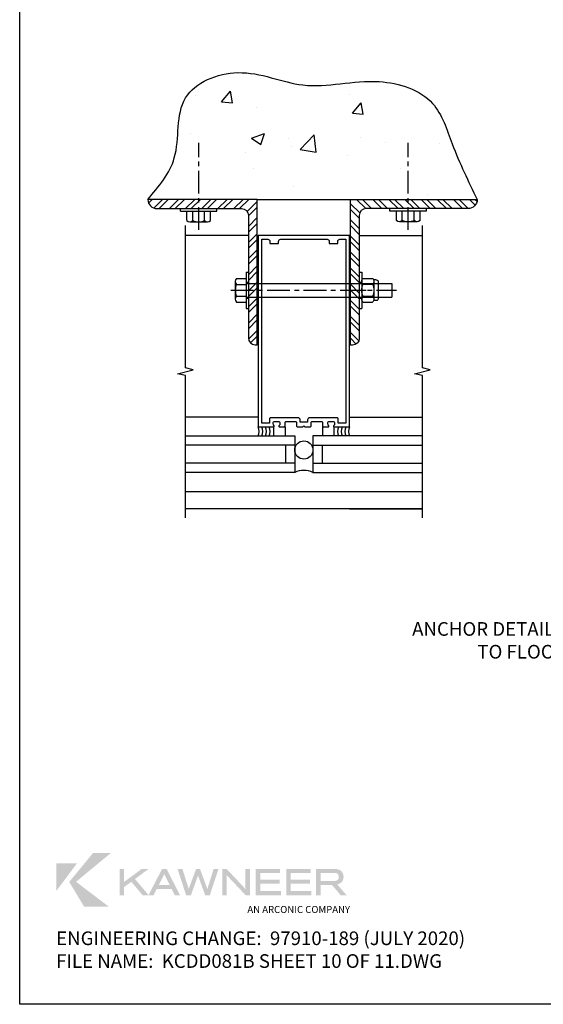
# Model space of a CAD drawing. Extents: x 0 to 136, y 0 to 88.
# Drawn here: x 0 to 15, y 0 to 27 of the extents above; entities that cross this region are included whole.
import ezdxf

# ---------------------------------------------------------------- set-up
doc = ezdxf.new("R2010")
doc.units = 0
doc.header["$LTSCALE"] = 0.5
doc.header["$MEASUREMENT"] = 0
doc.linetypes.add('CENTER', pattern=[2, 1.25, -0.25, 0.25, -0.25])
doc.linetypes.add('HIDDEN', pattern=[0.375, 0.25, -0.125])
doc.layers.get('0').update_dxf_attribs({"color": 4, "linetype": 'CONTINUOUS'})
for name, color, linetype in [('CENTER', 1, 'CENTER'), ('FORMAT', 7, 'CONTINUOUS'), ('HIDDEN', 3, 'HIDDEN'), ('Kawneer Logo-English', 7, 'CONTINUOUS'), ('TEXT', 3, 'CONTINUOUS')]:
    doc.layers.add(name, color=color, linetype=linetype)
doc.styles.get("Standard").update_dxf_attribs({"font": 'arial.ttf'})

# ---------------------------------------------------------------- blocks, each defined once
blk = doc.blocks.new('B162027')
for points in [[(0.817, 1.276, 0.669376), (0.828, 1.25), (1.25, 1.25), (1.25, 6.5), (-1.25, 6.5), (-1.25, 1.25), (-0.828, 1.25, 0.669376), (-0.817, 1.276, -0.199773), (-0.844, 1.339), (-0.844, 1.35, -0.414214), (-0.794, 1.4), (-0.706, 1.4, -0.414214), (-0.656, 1.35), (-0.656, 1.339, -0.199773), (-0.683, 1.276, 0.669376), (-0.672, 1.25), (-0.545, 1.25, 0.414214), (-0.515, 1.28), (-0.515, 1.37, -0.414214), (-0.485, 1.4), (-0.231, 1.4, -0.414214), (-0.201, 1.37), (-0.201, 1.28, 0.414214), (-0.171, 1.25), (-0.03, 1.25), (0, 1.28), (0.03, 1.25), (0.171, 1.25, 0.414214), (0.201, 1.28), (0.201, 1.37, -0.414214), (0.231, 1.4), (0.485, 1.4, -0.414214), (0.515, 1.37), (0.515, 1.28, 0.414214), (0.545, 1.25), (0.672, 1.25, 0.669376), (0.683, 1.276, -0.199773), (0.656, 1.339), (0.656, 1.35, -0.414214), (0.706, 1.4), (0.794, 1.4, -0.414214), (0.844, 1.35), (0.844, 1.339, -0.199773)], [(0.101, 1.44), (0.101, 1.38), (-0.101, 1.38), (-0.101, 1.44, 0.414214), (-0.161, 1.5), (-0.914, 1.5, 0.414214), (-0.944, 1.47), (-0.944, 1.35), (-1.15, 1.35), (-1.15, 6.4), (-0.99, 6.4, -0.414214), (-0.93, 6.34), (-0.93, 6.28), (-0.695, 6.28), (-0.695, 6.34, -0.414214), (-0.635, 6.4), (0.635, 6.4, -0.414214), (0.695, 6.34), (0.695, 6.28), (0.93, 6.28), (0.93, 6.34, -0.414214), (0.99, 6.4), (1.15, 6.4), (1.15, 1.35), (0.944, 1.35), (0.944, 1.47, 0.414214), (0.914, 1.5), (0.161, 1.5, 0.414214)]]:
    blk.add_lwpolyline(points, format="xyb", close=True)
blk = doc.blocks.new('B027475-M')
for p, q in [((-0.235, 0.15), (-0.235, 0.4)), ((0.077, 0.4), (0.077, 0.15))]:
    blk.add_line(p, q)
blk = doc.blocks.new('B977176')
for p, q in [((-0.264, 0.324), (0, 0.324)), ((0, 0.324), (0, -0.324)), ((-0.295, 0.243), (-0.295, -0.243)), ((-0.264, 0.162), (0, 0.162)), ((0, 0.188), (4, 0.188)), ((4, 0.188), (4, -0.188)), ((-0.264, -0.162), (0, -0.162)), ((0, -0.188), (4, -0.188)), ((-0.264, -0.324), (0, -0.324))]:
    blk.add_line(p, q)
for centre, radius, start, end in [((-0.173, 0.243), 0.122, 138.1702, 221.8299), ((0.145, 0), 0.44, 158.3646, 201.6354), ((-0.173, -0.243), 0.122, 138.1701, 221.8299)]:
    blk.add_arc(centre, radius, start, end)
at = {"layer": 'CENTER'}
blk.add_line((-0.42, 0), (4.125, 0), dxfattribs=at)
blk = doc.blocks.new('B028373')
for p, q in [((-0.065, 0.5), (-0.065, -0.5)), ((-0.065, 0.5), (0, 0.5)), ((0, 0.5), (0, -0.5)), ((-0.065, -0.5), (0, -0.5))]:
    blk.add_line(p, q)
at = {"layer": 'CENTER'}
blk.add_line((-0.19, 0), (0.125, 0), dxfattribs=at)
at = {"layer": 'HIDDEN'}
for p, q in [((-0.064, 0.219), (0, 0.219)), ((-0.064, -0.219), (0, -0.219))]:
    blk.add_line(p, q, dxfattribs=at)
blk = doc.blocks.new('B128392')
for p, q in [((-0.4, 0.282), (-0.329, 0.282)), ((-0.044, 0.325), (-0.293, 0.325)), ((-0.455, 0.227), (-0.455, -0.227)), ((-0.337, 0.246), (-0.337, -0.246)), ((-0.044, 0.166), (-0.293, 0.166)), ((0, 0.246), (0, -0.246)), ((-0.044, -0.166), (-0.293, -0.166)), ((-0.4, -0.282), (-0.329, -0.282)), ((-0.044, -0.325), (-0.293, -0.325))]:
    blk.add_line(p, q)
for centre, radius, start, end in [((-0.4, 0.227), 0.055, 90, 180), ((-0.243, 0.246), 0.0936, 122.0037, 237.9959), ((-0.094, 0.246), 0.0936, 302.0041, 57.9963), ((-0.001, 0), 0.336, 150.355, 209.6449), ((-0.336, 0), 0.336, 330.3551, 29.645), ((-0.4, -0.227), 0.055, 180, 270), ((-0.243, -0.246), 0.0936, 122.0044, 237.9956), ((-0.094, -0.246), 0.0936, 302.0044, 57.9956)]:
    blk.add_arc(centre, radius, start, end)
blk = doc.blocks.new('hex head')
for p, q in [((-0.5, 0), (0.5, 0)), ((-0.5, -0.065), (-0.5, 0)), ((0.5, -0.065), (0.5, 0)), ((-0.5, -0.065), (0.5, -0.065)), ((-0.324, -0.329), (-0.324, -0.065)), ((-0.324, -0.065), (0.324, -0.065)), ((-0.162, -0.329), (-0.162, -0.065)), ((0.162, -0.329), (0.162, -0.065)), ((0.324, -0.329), (0.324, -0.065)), ((-0.243, -0.36), (0.243, -0.36))]:
    blk.add_line(p, q)
for centre, radius, start, end in [((-0.243, -0.238), 0.122, 228.1702, 311.8299), ((0, 0.08), 0.44, 248.3646, 291.6354), ((0.243, -0.238), 0.122, 228.1701, 311.8299)]:
    blk.add_arc(centre, radius, start, end)
blk = doc.blocks.new('B027477-M3')
for p, q in [((-1, 0.031), (1, 0.031)), ((-1, 0), (-1, 0.031)), ((1, 0), (-1, 0)), ((1, 0.031), (1, 0))]:
    blk.add_line(p, q)
blk = doc.blocks.new('Kawneer Logo English')
at = {"layer": 'Kawneer Logo-English'}
for points in [[(0.2706, 0.0336), (0.2688, 0.035), (0.2633, 0.0391), (0.255, 0.0454), (0.2442, 0.0536), (0.2314, 0.0633), (0.2173, 0.0741), (0.202, 0.0857), (0.1863, 0.0976), (0.1706, 0.1096), (0.1553, 0.1211), (0.1411, 0.132), (0.1285, 0.1417), (0.1176, 0.15), (0.1094, 0.1563), (0.1041, 0.1604), (0.1023, 0.1619), (0.1044, 0.1637), (0.1101, 0.1683), (0.1189, 0.1757), (0.1304, 0.1851), (0.1439, 0.1963), (0.159, 0.2087), (0.1751, 0.2221), (0.1917, 0.2359), (0.2083, 0.2496), (0.2244, 0.2628), (0.2395, 0.2753), (0.253, 0.2864), (0.2644, 0.2959), (0.2731, 0.3031), (0.2788, 0.3078), (0.2808, 0.3095), (0.2799, 0.3095), (0.277, 0.3096), (0.2725, 0.3096), (0.2666, 0.3096), (0.2597, 0.3096), (0.252, 0.3096), (0.2438, 0.3096), (0.2352, 0.3096), (0.2267, 0.3096), (0.2184, 0.3095), (0.2106, 0.3095), (0.2037, 0.3095), (0.1979, 0.3095), (0.1933, 0.3095), (0.1904, 0.3095), (0.1894, 0.3095), (0.188, 0.3078), (0.1841, 0.303), (0.1781, 0.2958), (0.1702, 0.2862), (0.161, 0.2751), (0.1507, 0.2625), (0.1396, 0.2491), (0.1283, 0.2352), (0.1169, 0.2214), (0.1059, 0.208), (0.0955, 0.1955), (0.0863, 0.1843), (0.0785, 0.1748), (0.0724, 0.1675), (0.0686, 0.1627), (0.0672, 0.1612), (0.068, 0.1597), (0.0704, 0.1556), (0.0743, 0.1493), (0.0791, 0.1412), (0.0849, 0.1315), (0.0913, 0.1208), (0.0982, 0.1092), (0.1053, 0.0973), (0.1124, 0.0855), (0.1193, 0.0739), (0.1257, 0.0632), (0.1315, 0.0535), (0.1364, 0.0454), (0.1402, 0.0391), (0.1426, 0.035), (0.1435, 0.0336)], [(0.0002, 0.2564), (0, 0.1137), (0.0012, 0.1153), (0.0046, 0.1197), (0.0099, 0.1268), (0.0167, 0.136), (0.0248, 0.1468), (0.0339, 0.1588), (0.0435, 0.1717), (0.0535, 0.185), (0.0634, 0.1984), (0.073, 0.2112), (0.0821, 0.2234), (0.0902, 0.2342), (0.097, 0.2433), (0.1022, 0.2503), (0.1057, 0.2549), (0.1069, 0.2565)], [(0.8092, 0.2278), (0.7789, 0.1309), (0.7782, 0.1288), (0.7776, 0.127), (0.7771, 0.1253), (0.7767, 0.1238), (0.7764, 0.1249), (0.7761, 0.126), (0.7759, 0.1268), (0.7758, 0.1272), (0.7756, 0.128), (0.7751, 0.1292), (0.774, 0.1323), (0.7721, 0.1373), (0.7698, 0.1436), (0.7671, 0.1512), (0.764, 0.1596), (0.7606, 0.1686), (0.7573, 0.1779), (0.7539, 0.1872), (0.7506, 0.1962), (0.7475, 0.2046), (0.7448, 0.2122), (0.7424, 0.2185), (0.7406, 0.2235), (0.7395, 0.2266), (0.7391, 0.2278), (0.7191, 0.2278), (0.6843, 0.1336), (0.6832, 0.1306), (0.6824, 0.1282), (0.6817, 0.1261), (0.6812, 0.1241), (0.6809, 0.1251), (0.6805, 0.1262), (0.6802, 0.1273), (0.6799, 0.1287), (0.6795, 0.1298), (0.6785, 0.1329), (0.677, 0.1378), (0.675, 0.1442), (0.6726, 0.1516), (0.67, 0.16), (0.6672, 0.169), (0.6643, 0.1782), (0.6614, 0.1875), (0.6586, 0.1964), (0.656, 0.2047), (0.6536, 0.2123), (0.6516, 0.2186), (0.6501, 0.2235), (0.6491, 0.2266), (0.6488, 0.2278), (0.6238, 0.2278), (0.6676, 0.0927), (0.6923, 0.0927), (0.726, 0.1855), (0.727, 0.1883), (0.7278, 0.1906), (0.7285, 0.1928), (0.729, 0.1947), (0.7299, 0.1922), (0.7307, 0.1894), (0.7318, 0.1863), (0.7331, 0.1827), (0.7655, 0.0927), (0.7896, 0.0927), (0.8341, 0.2278), (0.8306, 0.2278)], [(0.9726, 0.2278), (0.9726, 0.1355), (0.973, 0.1265), (0.973, 0.1255), (0.9731, 0.1238), (0.9717, 0.1254), (0.9711, 0.1263), (0.9642, 0.1339), (0.8756, 0.2278), (0.853, 0.2278), (0.853, 0.0927), (0.8757, 0.0927), (0.8757, 0.1928), (0.8757, 0.1931), (0.8756, 0.194), (0.8755, 0.1953), (0.8754, 0.1968), (0.8756, 0.1965), (0.8757, 0.1963), (0.8765, 0.1955), (0.8782, 0.1936), (0.8798, 0.1918), (0.8805, 0.1909), (0.8816, 0.1898), (0.8845, 0.1867), (0.8892, 0.1819), (0.8952, 0.1756), (0.9021, 0.1681), (0.91, 0.1598), (0.9184, 0.151), (0.9272, 0.1418), (0.9358, 0.1326), (0.9442, 0.1237), (0.9521, 0.1154), (0.9591, 0.108), (0.965, 0.1017), (0.9696, 0.0969), (0.9726, 0.0938), (0.9736, 0.0927), (0.9952, 0.0927), (0.9952, 0.2278), (0.9927, 0.2278)], [(1.0494, 0.1526), (1.0512, 0.1526), (1.0549, 0.1526), (1.0602, 0.1526), (1.0668, 0.1526), (1.0744, 0.1526), (1.0827, 0.1526), (1.0915, 0.1526), (1.1006, 0.1526), (1.1095, 0.1526), (1.1182, 0.1526), (1.1262, 0.1526), (1.1334, 0.1526), (1.1396, 0.1526), (1.1442, 0.1526), (1.1472, 0.1526), (1.1482, 0.1526), (1.1482, 0.173), (1.1472, 0.173), (1.1442, 0.173), (1.1396, 0.173), (1.1335, 0.173), (1.1262, 0.173), (1.1182, 0.173), (1.1095, 0.173), (1.1006, 0.173), (1.0915, 0.173), (1.0827, 0.173), (1.0744, 0.173), (1.0668, 0.173), (1.0602, 0.173), (1.0549, 0.173), (1.0512, 0.173), (1.0494, 0.173), (1.0494, 0.1754), (1.0494, 0.1794), (1.0494, 0.1844), (1.0494, 0.1899), (1.0494, 0.1953), (1.0494, 0.2003), (1.0494, 0.2043), (1.0494, 0.2067), (1.0512, 0.2067), (1.055, 0.2067), (1.0605, 0.2067), (1.0672, 0.2067), (1.075, 0.2067), (1.0835, 0.2067), (1.0925, 0.2067), (1.1019, 0.2067), (1.1111, 0.2067), (1.12, 0.2067), (1.1283, 0.2067), (1.1356, 0.2067), (1.1419, 0.2067), (1.1466, 0.2067), (1.1497, 0.2067), (1.1508, 0.2067), (1.1508, 0.2278), (1.1483, 0.2278), (1.0259, 0.2278), (1.0259, 0.0927), (1.1556, 0.0927), (1.1556, 0.1137), (1.1545, 0.1137), (1.1512, 0.1137), (1.1462, 0.1137), (1.1397, 0.1137), (1.1319, 0.1137), (1.1232, 0.1137), (1.1139, 0.1137), (1.1043, 0.1137), (1.0945, 0.1137), (1.0851, 0.1137), (1.0761, 0.1137), (1.0679, 0.1137), (1.0609, 0.1137), (1.0552, 0.1137), (1.0513, 0.1137), (1.0494, 0.1137), (1.0494, 0.1164), (1.0494, 0.1209), (1.0494, 0.1267), (1.0494, 0.1331), (1.0494, 0.1395), (1.0494, 0.1453), (1.0494, 0.1499)], [(1.2056, 0.1526), (1.2075, 0.1526), (1.2112, 0.1526), (1.2165, 0.1526), (1.223, 0.1526), (1.2306, 0.1526), (1.239, 0.1526), (1.2478, 0.1526), (1.2568, 0.1526), (1.2658, 0.1526), (1.2744, 0.1526), (1.2826, 0.1526), (1.2897, 0.1526), (1.2958, 0.1526), (1.3005, 0.1526), (1.3035, 0.1526), (1.3045, 0.1526), (1.3045, 0.173), (1.3035, 0.173), (1.3005, 0.173), (1.2958, 0.173), (1.2897, 0.173), (1.2826, 0.173), (1.2744, 0.173), (1.2658, 0.173), (1.2568, 0.173), (1.2478, 0.173), (1.239, 0.173), (1.2306, 0.173), (1.223, 0.173), (1.2165, 0.173), (1.2112, 0.173), (1.2075, 0.173), (1.2056, 0.173), (1.2056, 0.1754), (1.2056, 0.1794), (1.2056, 0.1844), (1.2056, 0.1899), (1.2056, 0.1953), (1.2056, 0.2003), (1.2056, 0.2043), (1.2056, 0.2067), (1.2075, 0.2067), (1.2113, 0.2067), (1.2167, 0.2067), (1.2234, 0.2067), (1.2313, 0.2067), (1.2397, 0.2067), (1.2489, 0.2067), (1.2581, 0.2067), (1.2674, 0.2067), (1.2762, 0.2067), (1.2845, 0.2067), (1.2919, 0.2067), (1.2981, 0.2067), (1.3029, 0.2067), (1.306, 0.2067), (1.3071, 0.2067), (1.3071, 0.2278), (1.3046, 0.2278), (1.1822, 0.2278), (1.1822, 0.0927), (1.3119, 0.0927), (1.3119, 0.1137), (1.3107, 0.1137), (1.3075, 0.1137), (1.3024, 0.1137), (1.2959, 0.1137), (1.2882, 0.1137), (1.2795, 0.1137), (1.2702, 0.1137), (1.2605, 0.1137), (1.2508, 0.1137), (1.2413, 0.1137), (1.2324, 0.1137), (1.2242, 0.1137), (1.2172, 0.1137), (1.2115, 0.1137), (1.2076, 0.1137), (1.2056, 0.1137), (1.2056, 0.1164), (1.2056, 0.1209), (1.2056, 0.1267), (1.2056, 0.1331), (1.2056, 0.1395), (1.2056, 0.1453), (1.2056, 0.1499)]]:
    blk.add_hatch(color=256, dxfattribs=at).paths.add_polyline_path(points)
h = blk.add_hatch(color=256, dxfattribs=at)
h.paths.add_polyline_path([(0.527, 0.1446), (0.529, 0.1487), (0.5323, 0.1552), (0.5365, 0.1634), (0.541, 0.1723), (0.5453, 0.1808), (0.5491, 0.1882), (0.5516, 0.1932), (0.5526, 0.1952), (0.5528, 0.1958), (0.5534, 0.1971), (0.5542, 0.199), (0.555, 0.2013), (0.5555, 0.2001), (0.5561, 0.1989), (0.5567, 0.1975), (0.5575, 0.1959), (0.5583, 0.1943), (0.5606, 0.1896), (0.564, 0.1829), (0.568, 0.1749), (0.5724, 0.1662), (0.5766, 0.1578), (0.5803, 0.1503), (0.5831, 0.1446), (0.5791, 0.1446), (0.5725, 0.1446), (0.5642, 0.1446), (0.555, 0.1446), (0.5459, 0.1446), (0.5376, 0.1446), (0.5311, 0.1446)], flags=16)
h.paths.add_polyline_path([(0.5657, 0.2278), (0.5444, 0.2278), (0.4748, 0.0934), (0.473, 0.0956), (0.47, 0.0991), (0.4661, 0.1037), (0.4616, 0.1091), (0.4563, 0.1153), (0.4507, 0.122), (0.4448, 0.1291), (0.4387, 0.1362), (0.4327, 0.1433), (0.4269, 0.1502), (0.4215, 0.1567), (0.4165, 0.1626), (0.4123, 0.1675), (0.4089, 0.1715), (0.4065, 0.1744), (0.4053, 0.1758), (0.4067, 0.1769), (0.4094, 0.1789), (0.4132, 0.1817), (0.4179, 0.1852), (0.4232, 0.1891), (0.4291, 0.1935), (0.4353, 0.1982), (0.4416, 0.2029), (0.4479, 0.2076), (0.454, 0.2121), (0.4596, 0.2163), (0.4646, 0.22), (0.4689, 0.2232), (0.4721, 0.2256), (0.4743, 0.2272), (0.475, 0.2278), (0.4674, 0.2278), (0.4396, 0.2278), (0.4386, 0.227), (0.4359, 0.2251), (0.4318, 0.2221), (0.4264, 0.2181), (0.4201, 0.2133), (0.4129, 0.208), (0.4051, 0.2023), (0.397, 0.1963), (0.3889, 0.1904), (0.3809, 0.1845), (0.3733, 0.1788), (0.3663, 0.1737), (0.3602, 0.1691), (0.355, 0.1654), (0.3513, 0.1626), (0.3491, 0.161), (0.3491, 0.1631), (0.3491, 0.1663), (0.3491, 0.1703), (0.3491, 0.175), (0.3491, 0.1802), (0.3491, 0.1858), (0.3491, 0.1917), (0.3491, 0.1975), (0.3491, 0.2033), (0.3491, 0.2088), (0.3491, 0.214), (0.3491, 0.2185), (0.3491, 0.2223), (0.3491, 0.2252), (0.3491, 0.2271), (0.3491, 0.2278), (0.3258, 0.2278), (0.3258, 0.0927), (0.3487, 0.0927), (0.3487, 0.0944), (0.3487, 0.0988), (0.3487, 0.1052), (0.3487, 0.1126), (0.3487, 0.12), (0.3487, 0.1267), (0.3487, 0.1318), (0.3487, 0.1343), (0.3507, 0.1357), (0.3549, 0.1388), (0.3605, 0.1429), (0.3669, 0.1476), (0.3733, 0.1523), (0.3792, 0.1566), (0.3837, 0.1599), (0.3862, 0.1618), (0.3873, 0.1604), (0.3895, 0.1578), (0.3925, 0.1542), (0.3965, 0.1495), (0.4009, 0.1443), (0.4058, 0.1384), (0.4109, 0.1322), (0.4162, 0.126), (0.4216, 0.1196), (0.4266, 0.1137), (0.4313, 0.108), (0.4355, 0.1029), (0.4391, 0.0987), (0.4418, 0.0955), (0.4436, 0.0934), (0.4442, 0.0927), (0.4743, 0.0927), (0.4754, 0.0927), (0.5008, 0.0927), (0.5015, 0.094), (0.5032, 0.0973), (0.5055, 0.1021), (0.5083, 0.1077), (0.5111, 0.1135), (0.5137, 0.1186), (0.5157, 0.1226), (0.5167, 0.1248), (0.518, 0.1248), (0.5207, 0.1248), (0.5246, 0.1248), (0.5296, 0.1248), (0.5353, 0.1248), (0.5415, 0.1248), (0.5482, 0.1248), (0.5551, 0.1248), (0.562, 0.1248), (0.5688, 0.1248), (0.575, 0.1248), (0.5807, 0.1248), (0.5856, 0.1248), (0.5896, 0.1248), (0.5923, 0.1248), (0.5936, 0.1248), (0.5946, 0.1226), (0.5966, 0.1186), (0.5992, 0.1135), (0.602, 0.1077), (0.6048, 0.1021), (0.6071, 0.0973), (0.6088, 0.094), (0.6094, 0.0927), (0.6364, 0.0927), (0.5672, 0.2278)])
h = blk.add_hatch(color=256, dxfattribs=at)
h.paths.add_polyline_path([(1.3584, 0.1651), (1.3584, 0.168), (1.3584, 0.1729), (1.3584, 0.1792), (1.3584, 0.1862), (1.3584, 0.1931), (1.3584, 0.1995), (1.3584, 0.2044), (1.3584, 0.2072), (1.3599, 0.2072), (1.3627, 0.2072), (1.3664, 0.2072), (1.3711, 0.2072), (1.3764, 0.2072), (1.3823, 0.2072), (1.3883, 0.2072), (1.3946, 0.2072), (1.4008, 0.2072), (1.4067, 0.2072), (1.4123, 0.2072), (1.4173, 0.2072), (1.4214, 0.2072), (1.4245, 0.2072), (1.4266, 0.2072), (1.4273, 0.2072), (1.431, 0.2071), (1.4343, 0.2069), (1.4359, 0.2067), (1.4374, 0.2064), (1.4389, 0.2061), (1.4404, 0.2056), (1.4417, 0.2051), (1.443, 0.2045), (1.4442, 0.2037), (1.4454, 0.2029), (1.4466, 0.2018), (1.4476, 0.2007), (1.4486, 0.1993), (1.4495, 0.1978), (1.4504, 0.1961), (1.4511, 0.1945), (1.4516, 0.193), (1.452, 0.1914), (1.4522, 0.19), (1.4524, 0.1887), (1.4524, 0.1875), (1.4525, 0.1863), (1.4524, 0.1845), (1.4522, 0.1828), (1.4519, 0.181), (1.4514, 0.1794), (1.4508, 0.1779), (1.4501, 0.1765), (1.4493, 0.1751), (1.4483, 0.1737), (1.447, 0.1723), (1.4457, 0.1711), (1.4443, 0.17), (1.4428, 0.169), (1.4412, 0.1682), (1.4396, 0.1675), (1.4379, 0.1669), (1.4361, 0.1665), (1.4342, 0.166), (1.4324, 0.1657), (1.4304, 0.1655), (1.4285, 0.1654), (1.4244, 0.1652), (1.4202, 0.1651), (1.4177, 0.1651), (1.4111, 0.1651), (1.4018, 0.1651), (1.391, 0.1651), (1.38, 0.1651), (1.37, 0.1651), (1.3623, 0.1651)], flags=16)
h.paths.add_polyline_path([(1.4438, 0.1486), (1.4469, 0.1492), (1.4495, 0.1499), (1.4519, 0.1506), (1.454, 0.1515), (1.4559, 0.1522), (1.4576, 0.153), (1.4591, 0.154), (1.4606, 0.1549), (1.4621, 0.1558), (1.4634, 0.1569), (1.4647, 0.158), (1.4659, 0.1591), (1.467, 0.1602), (1.468, 0.1613), (1.4689, 0.1626), (1.4699, 0.1637), (1.4706, 0.1649), (1.4715, 0.1662), (1.4721, 0.1674), (1.4728, 0.1686), (1.4733, 0.1699), (1.4738, 0.1711), (1.4743, 0.1724), (1.4747, 0.1737), (1.4754, 0.1761), (1.4758, 0.1785), (1.4762, 0.1808), (1.4765, 0.1831), (1.4766, 0.1851), (1.4767, 0.1871), (1.4766, 0.1889), (1.4765, 0.1906), (1.4764, 0.1924), (1.4761, 0.1941), (1.4758, 0.1958), (1.4756, 0.1974), (1.4751, 0.199), (1.4746, 0.2006), (1.4742, 0.2021), (1.4735, 0.2036), (1.473, 0.2051), (1.4722, 0.2065), (1.4715, 0.2079), (1.4706, 0.2092), (1.4698, 0.2105), (1.4689, 0.2118), (1.4679, 0.213), (1.4669, 0.2141), (1.4658, 0.2154), (1.4647, 0.2164), (1.4635, 0.2174), (1.4622, 0.2184), (1.461, 0.2194), (1.4596, 0.2203), (1.4583, 0.2211), (1.4568, 0.222), (1.4554, 0.2227), (1.4538, 0.2234), (1.4523, 0.224), (1.4507, 0.2246), (1.4491, 0.2251), (1.4473, 0.2256), (1.4452, 0.2262), (1.4433, 0.2265), (1.4411, 0.2269), (1.4389, 0.2272), (1.4364, 0.2274), (1.4335, 0.2276), (1.43, 0.2277), (1.4261, 0.2278), (1.426, 0.2278), (1.3349, 0.2278), (1.3349, 0.0927), (1.3586, 0.0927), (1.3586, 0.0947), (1.3586, 0.1001), (1.3586, 0.108), (1.3586, 0.117), (1.3586, 0.1263), (1.3586, 0.1348), (1.3586, 0.1413), (1.3586, 0.1448), (1.3623, 0.1448), (1.3694, 0.1448), (1.3787, 0.1448), (1.389, 0.1448), (1.3993, 0.1448), (1.4082, 0.1448), (1.4147, 0.1448), (1.4177, 0.1448), (1.4201, 0.142), (1.4252, 0.136), (1.4323, 0.1276), (1.4403, 0.1181), (1.4482, 0.1087), (1.455, 0.1006), (1.4599, 0.0948), (1.4618, 0.0927), (1.4925, 0.0927), (1.4907, 0.0948), (1.4856, 0.1005), (1.4785, 0.1088), (1.4701, 0.1183), (1.4615, 0.1282), (1.4536, 0.1373), (1.4474, 0.1445)])
at = {"layer": 'Kawneer Logo-English', "insert": (1.5101, 0.0373), "char_height": 0.036, "attachment_point": 3}
blk.add_mtext_dynamic_manual_height_columns('{\\fArial TUR|b0|i0|c0|p34;\\T1.05;AN ARCONIC COMPANY}', width=0.61259, gutter_width=1, heights=[0], dxfattribs=at)

msp = doc.modelspace()

# ---------------------------------------------------------------- hatches: boundary and pattern name
h = msp.add_hatch()
h.set_pattern_fill('AR-CONC', color=256, scale=0.5)
h.set_pattern_definition([(50, (0.7017, -4.0028), (3.5863, -0.31376), [0.375, -4.125]), (355, (0.7017, -4.0028), (-0.69376, 3.76096), [0.3, -3.3]), (100.451, (1.0006, -4.029), (2.89254, 3.4472), [0.3187, -3.5057]), (46.184, (0.7017, -3.0028), (5.3362, -0.8276), [0.5625, -6.1875]), (96.636, (1.1464, -3.0717), (4.6733, 4.8706), [0.47805, -5.2586]), (351.184, (0.7017, -3.003), (4.6733, 4.8706), [0.45, -4.95]), (21, (1.2017, -3.2528), (2.98454, -2.0131), [0.375, -4.125]), (326, (1.2017, -3.2528), (1.21658, 3.62575), [0.3, -3.3]), (71.451, (1.4504, -3.4205), (4.2011, 1.61266), [0.3187, -3.5057]), (37.5, (0.7017, -4.0028), (0.0608, 1.66447), [0, -3.26, 0, -3.35, 0, -3.3125]), (7.5, (0.7017, -4.0028), (1.31535, 1.97206), [0, -1.91, 0, -3.185, 0, -1.2625]), (327.5, (-0.4133, -4.0028), (2.66911, -0.112774), [0, -1.25, 0, -3.9, 0, -5.175]), (317.5, (-0.9133, -4.0028), (2.91593, 0.50052), [0, -1.625, 0, -2.59, 0, -3.675])])
edge = h.paths.add_edge_path()
edge.add_spline(control_points=[(12.889933, 22.464917), (12.661307, 22.961235), (12.262916, 23.826089), (11.801085, 25.335259), (10.028757, 25.90812), (8.211469, 25.341255), (6.497751, 26.213513), (4.53833, 25.421268), (4.857049, 23.622275), (4.208594, 22.820539), (3.920962, 22.464917)], knot_values=[0, 0, 0, 0, 1.659336978, 2.891465053, 4.472555441, 6.568629072, 8.386525841, 9.9771444, 11.652339891, 12.9877267, 12.9877267, 12.9877267, 12.9877267], degree=3, periodic=0)
edge.add_line((3.920962, 22.464917), (12.889933, 22.464917))
h = msp.add_hatch()
h.set_pattern_fill('STEEL', color=256, scale=2.5)
h.set_pattern_definition([(45, (0.67052, -2.5263), (-0.220971, 0.220971), []), (45, (0.67052, -2.37005), (-0.220971, 0.220971), [])])
h.paths.add_polyline_path([(5.252211, 22.464917), (3.88977, 22.464917, 0.416558679), (4.139762, 22.212917), (5.252211, 22.212917)])
h.paths.add_polyline_path([(6.886543, 22.464917), (5.252211, 22.464917), (5.252211, 22.212917), (6.459043, 22.212917, -0.414213562), (6.646543, 22.025417), (6.646543, 20.160917), (6.886543, 20.160917)])
h.paths.add_polyline_path([(6.886543, 20.160917), (6.646543, 20.160917), (6.646543, 19.972917), (6.886543, 19.972917)])
h.paths.add_polyline_path([(6.886543, 19.972917), (6.646543, 19.972917), (6.646543, 19.772917), (6.886543, 19.772917)])
h.paths.add_polyline_path([(6.886543, 19.772917), (6.646543, 19.772917), (6.646543, 18.664806, 0.414213562), (6.834043, 18.477306), (6.886543, 18.477306)])
h = msp.add_hatch()
h.set_pattern_fill('STEEL', color=256, scale=2.5, angle=90)
h.set_pattern_definition([(135, (0.73292, -2.5263), (-0.220971, -0.220971), []), (135, (0.57667, -2.5263), (-0.220971, -0.220971), [])])
h.paths.add_polyline_path([(9.688943, 19.772917), (9.448943, 19.772917), (9.448943, 18.464917), (9.501443, 18.464917, 0.414213562), (9.688943, 18.652417)])
h.paths.add_polyline_path([(9.688943, 19.972917), (9.448943, 19.972917), (9.448943, 19.772917), (9.688943, 19.772917)])
h.paths.add_polyline_path([(9.688943, 20.160917), (9.448943, 20.160917), (9.448943, 19.972917), (9.688943, 19.972917)])
h.paths.add_polyline_path([(9.688943, 22.025417, -0.414213562), (9.876443, 22.212917), (11.060943, 22.212917), (11.060943, 22.464917), (9.448943, 22.464917), (9.448943, 20.160917), (9.688943, 20.160917)])
h.paths.add_polyline_path([(12.921125, 22.464917), (11.060943, 22.464917), (11.060943, 22.212917), (12.671133, 22.212917, 0.416558679)])

# ---------------------------------------------------------------- linework, layer by layer
for p, q in [((6.886543, 22.464917), (9.448943, 22.464917)), ((6.646543, 21.472917), (4.917423, 21.472917)), ((9.688943, 21.472917), (11.417423, 21.472917)), ((6.917743, 16.492917), (4.917743, 16.492917)), ((9.417743, 16.492917), (11.417743, 16.492917)), ((4.917743, 15.972917), (7.917743, 15.972917)), ((7.917743, 15.972917), (7.917743, 14.972917)), ((11.417743, 15.972917), (8.417743, 15.972917)), ((8.417743, 15.972917), (8.417743, 14.972917)), ((7.917743, 15.722917), (4.917743, 15.722917)), ((7.667743, 15.722917), (7.667743, 15.222917)), ((8.417743, 15.722917), (11.417743, 15.722917)), ((8.667743, 15.722917), (8.667743, 15.222917)), ((7.917743, 15.222917), (4.917743, 15.222917)), ((8.417743, 15.222917), (11.417743, 15.222917)), ((7.917743, 14.972917), (4.917743, 14.972917)), ((8.417743, 14.972917), (11.417743, 14.972917)), ((4.917743, 14.452917), (11.417743, 14.452917)), ((11.417743, 13.972917), (4.917743, 13.972917)), ((6.917743, 13.972917), (4.917743, 13.972917)), ((9.417743, 13.972917), (11.417743, 13.972917))]:
    msp.add_line(p, q)
at = {"linetype": 'Continuous'}
msp.add_lwpolyline([(3.889762, 22.464917), (3.889762, 22.462917, 0.414213562), (4.139762, 22.212917), (6.459043, 22.212917, -0.414213562), (6.646543, 22.025417), (6.646543, 18.664806, 0.414213562), (6.834043, 18.477306), (6.886543, 18.477306), (6.886543, 22.464917)], format="xyb", close=True, dxfattribs=at)
msp.add_lwpolyline([(9.876443, 22.212917, 0.414213562), (9.688943, 22.025417), (9.688943, 18.652417, -0.414213562), (9.501443, 18.464917), (9.448943, 18.464917), (9.448943, 22.464917), (12.921133, 22.464917), (12.921133, 22.462917, -0.414213562), (12.671133, 22.212917)], format="xyb", close=True)
for points in [[(4.917743, 13.722917), (4.917743, 17.629167), (4.705491, 17.682088), (5.130315, 17.788008), (4.918063, 17.840929), (4.918063, 21.747179)], [(11.417743, 13.722917), (11.417743, 17.629167), (11.205491, 17.682088), (11.630315, 17.788008), (11.418063, 17.840929), (11.418063, 21.747179)]]:
    msp.add_lwpolyline(points)
msp.add_circle((8.167743, 15.587595), 0.25)
for centre, radius, start, end in [((6.631332, 16.097917), 0.3125, 336.4218215, 23.5781785), ((6.731332, 16.097917), 0.3125, 336.4218215, 23.5781785), ((6.831332, 16.097917), 0.3125, 336.4218215, 23.5781785), ((6.931332, 16.097917), 0.3125, 336.4218215, 23.5781785), ((9.404154, 16.097917), 0.3125, 156.4218215, 203.5781785), ((9.504154, 16.097917), 0.3125, 156.4218215, 203.5781785), ((9.604154, 16.097917), 0.3125, 156.4218215, 203.5781785), ((9.704154, 16.097917), 0.3125, 156.4218215, 203.5781785), ((8.167743, 14.400095), 0.625, 66.4218215, 113.5781785)]:
    msp.add_arc(centre, radius, start, end)
msp.add_spline([(3.889762, 22.464917), (4.615244, 23.605632), (4.923191, 25.25228), (6.355144, 25.944796), (8.141235, 25.606232), (10.235274, 25.698568), (11.698022, 25.098388), (12.236929, 23.990363), (12.921133, 22.464917)], degree=3)
at = {"layer": 'CENTER'}
for points in [[(5.283411, 21.628642), (5.283411, 24.016642)], [(11.029743, 21.628642), (11.029743, 24.016642)]]:
    msp.add_lwpolyline(points, dxfattribs=at)
at = {"layer": 'FORMAT'}
msp.add_lwpolyline([(136, 0.375), (0.375, 0.375), (0.375, 88)], dxfattribs=at)

# ---------------------------------------------------------------- block references
for name, p in [('hex head', (5.283411, 22.212917)), ('B162027', (8.167743, 14.972917)), ('B977176', (6.581543, 19.972917)), ('B028373', (6.646543, 19.972917)), ('B028373', (9.753943, 19.972917))]:
    msp.add_blockref(name, p)
at = {"xscale": -1}
for name, p in [('hex head', (11.029743, 22.212917)), ('B128392', (9.753943, 19.972935))]:
    msp.add_blockref(name, p, dxfattribs=at)
at = {"rotation": 90}
msp.add_blockref('B027477-M3', (6.917743, 19.972917), dxfattribs=at)
at = {"xscale": -1, "rotation": 270}
msp.add_blockref('B027477-M3', (9.417743, 19.972917), dxfattribs=at)
at = {"linetype": 'Continuous', "rotation": 180}
msp.add_blockref('B027475-M', (7.417743, 16.372917), dxfattribs=at)
at = {"linetype": 'Continuous', "xscale": -1, "rotation": 180}
msp.add_blockref('B027475-M', (8.917743, 16.372917), dxfattribs=at)
at = {"xscale": 5.337000000000001, "yscale": 5.337000000000001, "zscale": 5.337000000000001}
msp.add_blockref('Kawneer Logo English', (1.375, 2.875), dxfattribs=at)

# ---------------------------------------------------------------- texts
at = {"layer": 'TEXT', "insert": (14.820689, 10.864342), "char_height": 0.375, "width": 7.51074352, "attachment_point": 2}
msp.add_mtext('ANCHOR DETAIL 1 ANCHORING TO FLOOR SLAB', dxfattribs=at)
at = {"layer": 'TEXT', "insert": (1.375, 2.375), "char_height": 0.375, "attachment_point": 1}
msp.add_mtext_dynamic_manual_height_columns('ENGINEERING CHANGE:  97910-189 (JULY 2020)\\PFILE NAME:  KCDD081B SHEET 10 OF 11.DWG', width=14.22387531, gutter_width=1.25, heights=[0], dxfattribs=at)

doc.saveas('drawing.dxf')
